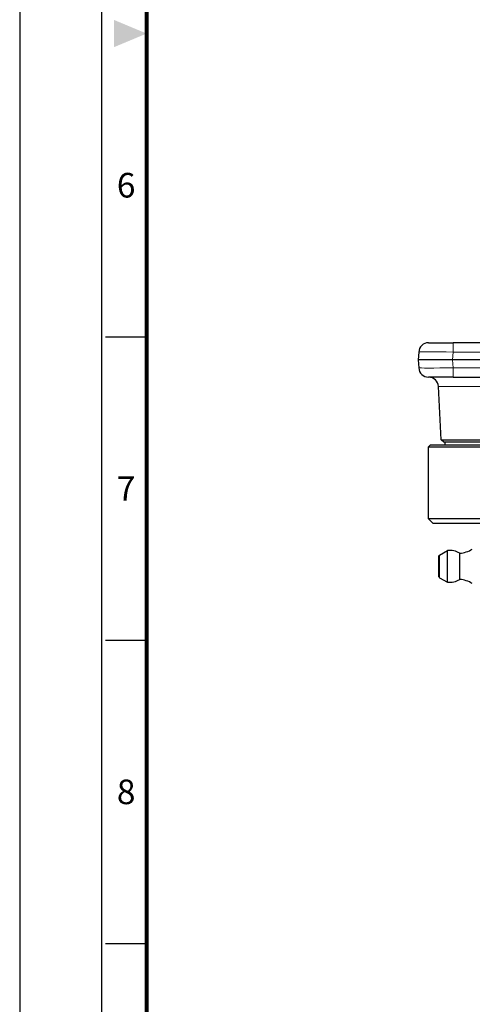
# Model space of a CAD drawing. Units: millimetres. Extents: x 0 to 495, y 0 to 669.
# Drawn here: x 0 to 92, y 137 to 337 of the extents above; entities that cross this region are included whole.
import ezdxf
from ezdxf.enums import TextEntityAlignment as Align

# ---------------------------------------------------------------- set-up
doc = ezdxf.new("R2010")
doc.units = ezdxf.units.MM
doc.header["$LTSCALE"] = 0.3
doc.layers.get('0').update_dxf_attribs({"color": 3})
doc.layers.add('외형선(ISO)', color=3, linetype='Continuous', lineweight=25)
doc.layers.add('좁은 외형선(ISO)', color=5, linetype='Continuous', lineweight=18)
doc.styles.add('SECTION', font='swissli.ttf', dxfattribs={"height": 3})

# ---------------------------------------------------------------- blocks, each defined once
blk = doc.blocks.new('FORMAT-홈피용-VER')
at = {"color": 8}
for p, q in [((10.5, 163.5), (15.5, 163.5)), ((10.5, 126.5), (15.5, 126.5)), ((10.5, 89.5), (15.5, 89.5))]:
    blk.add_line(p, q, dxfattribs=at)
blk.add_lwpolyline([(0, 401), (0, 0), (297, 0), (297, 401)], close=True)
at = {"color": 5}
blk.add_lwpolyline([(10, 391), (10, 10), (287, 10), (287, 391)], close=True, dxfattribs=at)
at = {"const_width": 0.5}
blk.add_lwpolyline([(15.5, 385.5), (15.5, 15.5), (281.5, 15.5), (281.5, 385.5)], close=True, dxfattribs=at)
at = {"color": 1}
blk.add_solid([(11.5, 202.17), (11.5, 198.83), (15.5, 200.5)], dxfattribs=at)
at = {"color": 8, "style": 'SECTION'}
for s, p in [('6', (13, 182)), ('7', (13, 145)), ('8', (13, 108))]:
    blk.add_text(s, height=3, dxfattribs=at).set_placement(p, align=Align.MIDDLE_CENTER)

msp = doc.modelspace()

# ---------------------------------------------------------------- linework, layer by layer
at = {"layer": '외형선(ISO)'}
for p, q in [((83.286, 271.564), (88.279, 271.564)), ((186.13, 271.564), (88.279, 271.564)), ((81.289, 269.669), (81.205, 268.064)), ((81.205, 268.064), (81.289, 266.459)), ((88.195, 268.064), (81.205, 268.064)), ((186.214, 268.064), (88.195, 268.064)), ((88.279, 264.564), (83.286, 264.564)), ((88.279, 264.564), (186.13, 264.564)), ((85.873, 251.813), (85.304, 262.669)), ((83.705, 250.814), (83.205, 250.314)), ((83.705, 250.814), (190.705, 250.814)), ((85.873, 251.813), (188.537, 251.813)), ((86.399, 251.314), (85.873, 251.813)), ((188.01, 251.314), (86.399, 251.314)), ((86.705, 250.814), (86.705, 251.314)), ((191.205, 250.314), (83.205, 250.314)), ((83.205, 250.314), (83.205, 235.814)), ((83.205, 235.814), (191.205, 235.814)), ((84.205, 234.814), (83.205, 235.814)), ((190.205, 234.814), (84.205, 234.814)), ((85.51, 228.371), (87.15, 229.258)), ((87.15, 222.87), (87.15, 229.258)), ((89.632, 223.414), (89.632, 228.714)), ((85.405, 223.933), (85.405, 228.195)), ((85.51, 223.757), (87.15, 222.87))]:
    msp.add_line(p, q, dxfattribs=at)
for centre, radius, start, end in [((83.286, 269.564), 2, 90, 177), ((83.286, 266.564), 2, 183, 270), ((83.307, 262.564), 2, 3, 90), ((87.75, 226.064), 3.25, 54.62541, 100.63871), ((89.085, 234.689), 6, 275.227, 301.3313), ((85.605, 228.195), 0.2, 118.41282, 180), ((85.605, 223.933), 0.2, 180, 241.58718), ((87.75, 226.064), 3.25, 259.36129, 305.37459), ((89.085, 217.439), 6, 58.6687, 84.773)]:
    msp.add_arc(centre, radius, start, end, dxfattribs=at)
at = {"layer": '좁은 외형선(ISO)'}
for p, q in [((88.279, 269.669), (88.279, 271.564)), ((88.195, 268.064), (88.279, 269.669)), ((88.279, 269.669), (186.13, 269.669)), ((88.279, 266.459), (88.195, 268.064)), ((88.279, 266.459), (88.279, 264.564)), ((186.13, 266.459), (88.279, 266.459)), ((189.106, 262.669), (85.304, 262.669)), ((85.51, 228.371), (85.51, 223.757))]:
    msp.add_line(p, q, dxfattribs=at)
for centre, major_axis, start_param, end_param in [((88.293, 269.564), (7.004, -0.105), 1.572977, 3.1410343), ((88.293, 266.564), (-7.004, -0.105), 0.0005583, 1.5686156)]:
    msp.add_ellipse(centre, major_axis=major_axis, ratio=0.0149118, start_param=start_param, end_param=end_param, dxfattribs=at)

# ---------------------------------------------------------------- block references
at = {"xscale": 1.668261859582783, "yscale": 1.668261859582783, "zscale": 1.668261859582783}
msp.add_blockref('FORMAT-홈피용-VER', (0, 0), dxfattribs=at)

doc.saveas('drawing.dxf')
